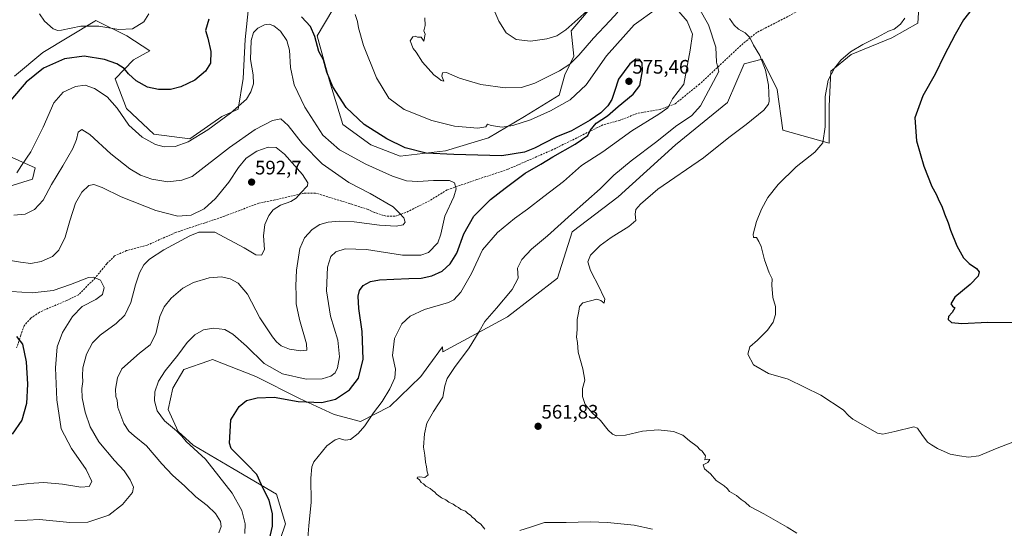
# Model space of a CAD drawing. Units: metres. Extents: x 598301 to 601796, y 4650468 to 4652829.
# Drawn here: x 599516 to 600020, y 4650954 to 4651214 of the extents above; entities that cross this region are included whole.
import ezdxf
from ezdxf.enums import TextEntityAlignment as Align

# ---------------------------------------------------------------- set-up
doc = ezdxf.new("R2010")
doc.units = ezdxf.units.M
doc.header["$MEASUREMENT"] = 0
doc.linetypes.add('TRAZOSX2', pattern=[1.5, 1, -0.5])
for name, color, linetype, lineweight in [('Arbolado forestal CxS', 92, 'Continuous', 0), ('Carátula', 7, 'Continuous', 5), ('Cultivos herbáceos CxS', 92, 'Continuous', 0), ('Curva de nivel maestra', 36, 'Continuous', 30), ('Curva de nivel normal', 36, 'Continuous', 0), ('Punto de cota en terreno', 7, 'Continuous', 0), ('Rótulo de punto de cota en terreno', 19, 'Continuous', 0), ('Senda', 19, 'TRAZOSX2', 0)]:
    doc.layers.add(name, color=color, linetype=linetype, lineweight=lineweight)
doc.styles.add('Arial', font='txt', dxfattribs={"height": 0.2})

# ---------------------------------------------------------------- blocks, each defined once
blk = doc.blocks.new('*U150')
at = {"layer": 'Cultivos herbáceos CxS', "color": 92, "linetype": 'Continuous', "lineweight": 0}
for points in [[(599646.2823, 4650939.5593, 573.2908), (599651.8907, 4650956.1199, 572.2901), (599647.3437, 4650971.3357, 573.3526), (599625.0237, 4650984.5157, 577.1376), (599604.6175, 4650996.4399, 579.8414), (599596.9485, 4651003.3735, 579.7007), (599591.7915, 4651014.7727, 578.7436), (599594.2617, 4651025.5915, 578.5587), (599599.9151, 4651035.1635, 578.2825), (599612.6553, 4651039.6983, 577.3982), (599614.4913, 4651040.3519, 577.4099), (599636.7829, 4651031.6191, 576.4992), (599659.0899, 4651020.3441, 574.9931), (599676.9299, 4651012.2139, 571.3662), (599690.2953, 4651008.4989, 569.7897), (599705.4897, 4651016.2333, 567.841), (599721.2695, 4651031.5963, 566.1766), (599725.4251, 4651037.2679, 566.0789), (599732.4713, 4651046.8851, 565.8736), (599732.5255, 4651044.2077, 565.9042), (599765.6691, 4651062.1987, 562.6734), (599791.2367, 4651082.0831, 560.8342), (599798.8127, 4651105.7549, 562.2617), (599822.4863, 4651123.7459, 561.05), (599851.8415, 4651150.2585, 561.8746), (599878.3563, 4651172.0367, 561.7059), (599886.8853, 4651191.7579, 561.5233), (599896.1631, 4651194.2511, 559.5984), (599903.9235, 4651178.6647, 558.0525), (599906.7641, 4651157.8333, 558.7108), (599930.4373, 4651151.2053, 553.0629), (599930.4375, 4651170.1429, 553.5253), (599931.3849, 4651188.1337, 553.9369), (599941.8015, 4651196.6555, 553.3912), (599962.6341, 4651205.1773, 553.2897), (599975.8911, 4651212.7525, 552.6313), (599976.8385, 4651226.0087, 552.9672)], [(599816.5175, 4651230.5237, 561.3026), (599798.2385, 4651208.7879, 562.1007), (599799.7611, 4651195.7087, 565.8439), (599795.0261, 4651186.2401, 567.2326), (599792.1853, 4651175.8243, 569.3343), (599774.3887, 4651164.7747, 570.2214), (599756.0379, 4651153.8401, 572.5905), (599733.8477, 4651147.3251, 575.2507), (599710.7487, 4651144.5775, 576.5521), (599695.5979, 4651150.2589, 576.3226), (599681.3945, 4651160.6747, 575.7553), (599674.5343, 4651183.1101, 574.4105), (599668.1387, 4651206.1251, 574.0245), (599680.4487, 4651226.9565, 570.2114)], [(599633.1029, 4651222.2225, 576.7495), (599631.2089, 4651204.2319, 579.9422), (599630.2615, 4651184.3471, 579.4081), (599627.7829, 4651168.6517, 581.5369), (599619.3879, 4651164.9197, 580.8398), (599602.9481, 4651153.3631, 580.8768), (599584.5099, 4651155.7713, 579.3647), (599570.4481, 4651169.0123, 578.741), (599564.6301, 4651184.2179, 577.0192), (599574.0953, 4651193.8177, 574.0216), (599582.4289, 4651198.5261, 572.9784), (599570.6065, 4651206.1261, 571.5748), (599554.7971, 4651214.0309, 570.0174), (599554.2663, 4651213.6937, 570.1408), (599527.6917, 4651197.6171, 573.7485), (599513.1621, 4651185.4397, 574.1496)], [(599484.7703, 4651156.0065, 579.1545), (599523.6345, 4651138.4983, 582.6541), (599522.4025, 4651132.7711, 583.2249), (599509.7231, 4651128.8665, 582.5574)]]:
    blk.add_polyline3d(points, dxfattribs=at)
blk = doc.blocks.new('*U152')
at = {"layer": 'Arbolado forestal CxS', "color": 92, "linetype": 'Continuous', "lineweight": 0}
for points in [[(599509.7231, 4651128.8665, 582.5574), (599522.4025, 4651132.7711, 583.2249), (599523.6345, 4651138.4983, 582.6541), (599484.7703, 4651156.0065, 579.1545)], [(599513.1621, 4651185.4397, 574.1496), (599527.6917, 4651197.6171, 573.7485), (599554.2663, 4651213.6937, 570.1408), (599554.7971, 4651214.0309, 570.0174), (599570.6065, 4651206.1261, 571.5748), (599582.4289, 4651198.5261, 572.9784), (599574.0953, 4651193.8177, 574.0216), (599564.6301, 4651184.2179, 577.0192), (599570.4481, 4651169.0123, 578.741), (599584.5099, 4651155.7713, 579.3647), (599602.9481, 4651153.3631, 580.8768), (599619.3879, 4651164.9197, 580.8398), (599627.7829, 4651168.6517, 581.5369), (599630.2615, 4651184.3471, 579.4081), (599631.2089, 4651204.2319, 579.9422), (599633.1029, 4651222.2225, 576.7495)], [(599680.4487, 4651226.9565, 570.2114), (599668.1387, 4651206.1251, 574.0245), (599674.5343, 4651183.1101, 574.4105), (599681.3945, 4651160.6747, 575.7553), (599695.5979, 4651150.2589, 576.3226), (599710.7487, 4651144.5775, 576.5521), (599733.8477, 4651147.3251, 575.2507), (599756.0379, 4651153.8401, 572.5905), (599774.3887, 4651164.7747, 570.2214), (599792.1853, 4651175.8243, 569.3343), (599795.0261, 4651186.2401, 567.2326), (599799.7611, 4651195.7087, 565.8439), (599798.2385, 4651208.7879, 562.1007), (599816.5175, 4651230.5237, 561.3026)], [(599976.8385, 4651226.0087, 552.9672), (599975.8911, 4651212.7525, 552.6313), (599962.6341, 4651205.1773, 553.2897), (599941.8015, 4651196.6555, 553.3912), (599931.3849, 4651188.1337, 553.9369), (599930.4375, 4651170.1429, 553.5253), (599930.4373, 4651151.2053, 553.0629), (599906.7641, 4651157.8333, 558.7108), (599903.9235, 4651178.6647, 558.0525), (599896.1631, 4651194.2511, 559.5984), (599886.8853, 4651191.7579, 561.5233), (599878.3563, 4651172.0367, 561.7059), (599851.8415, 4651150.2585, 561.8746), (599822.4863, 4651123.7459, 561.05), (599798.8127, 4651105.7549, 562.2617), (599791.2367, 4651082.0831, 560.8342), (599765.6691, 4651062.1987, 562.6734), (599732.5255, 4651044.2077, 565.9042), (599732.4713, 4651046.8851, 565.8736), (599725.4251, 4651037.2679, 566.0789), (599721.2695, 4651031.5963, 566.1766), (599705.4897, 4651016.2333, 567.841), (599690.2953, 4651008.4989, 569.7897), (599676.9299, 4651012.2139, 571.3662), (599659.0899, 4651020.3441, 574.9931), (599636.7829, 4651031.6191, 576.4992), (599614.4913, 4651040.3519, 577.4099), (599612.6553, 4651039.6983, 577.3982), (599599.9151, 4651035.1635, 578.2825), (599594.2617, 4651025.5915, 578.5587), (599591.7915, 4651014.7727, 578.7436), (599596.9485, 4651003.3735, 579.7007), (599604.6175, 4650996.4399, 579.8414), (599625.0237, 4650984.5157, 577.1376), (599647.3437, 4650971.3357, 573.3526), (599651.8907, 4650956.1199, 572.2901), (599646.2823, 4650939.5593, 573.2908)]]:
    blk.add_polyline3d(points, dxfattribs=at)
blk = doc.blocks.new('*U159')
at = {"layer": 'Cultivos herbáceos CxS', "color": 92, "linetype": 'Continuous', "lineweight": 0}
for points in [[(599646.2823, 4650939.5593, 573.2908), (599651.8907, 4650956.1199, 572.2901), (599647.3437, 4650971.3357, 573.3526), (599625.0237, 4650984.5157, 577.1376), (599604.6175, 4650996.4399, 579.8414), (599596.9485, 4651003.3735, 579.7007), (599591.7915, 4651014.7727, 578.7436), (599594.2617, 4651025.5915, 578.5587), (599599.9151, 4651035.1635, 578.2825), (599612.6553, 4651039.6983, 577.3982), (599614.4913, 4651040.3519, 577.4099), (599636.7829, 4651031.6191, 576.4992), (599659.0899, 4651020.3441, 574.9931), (599676.9299, 4651012.2139, 571.3662), (599690.2953, 4651008.4989, 569.7897), (599705.4897, 4651016.2333, 567.841), (599721.2695, 4651031.5963, 566.1766), (599725.4251, 4651037.2679, 566.0789), (599732.4713, 4651046.8851, 565.8736), (599732.5255, 4651044.2077, 565.9042), (599765.6691, 4651062.1987, 562.6734), (599791.2367, 4651082.0831, 560.8342), (599798.8127, 4651105.7549, 562.2617), (599822.4863, 4651123.7459, 561.05), (599851.8415, 4651150.2585, 561.8746), (599878.3563, 4651172.0367, 561.7059), (599886.8853, 4651191.7579, 561.5233), (599896.1631, 4651194.2511, 559.5984), (599903.9235, 4651178.6647, 558.0525), (599906.7641, 4651157.8333, 558.7108), (599930.4373, 4651151.2053, 553.0629), (599930.4375, 4651170.1429, 553.5253), (599931.3849, 4651188.1337, 553.9369), (599941.8015, 4651196.6555, 553.3912), (599962.6341, 4651205.1773, 553.2897), (599975.8911, 4651212.7525, 552.6313), (599976.8385, 4651226.0087, 552.9672)], [(599816.5175, 4651230.5237, 561.3026), (599798.2385, 4651208.7879, 562.1007), (599799.7611, 4651195.7087, 565.8439), (599795.0261, 4651186.2401, 567.2326), (599792.1853, 4651175.8243, 569.3343), (599774.3887, 4651164.7747, 570.2214), (599756.0379, 4651153.8401, 572.5905), (599733.8477, 4651147.3251, 575.2507), (599710.7487, 4651144.5775, 576.5521), (599695.5979, 4651150.2589, 576.3226), (599681.3945, 4651160.6747, 575.7553), (599674.5343, 4651183.1101, 574.4105), (599668.1387, 4651206.1251, 574.0245), (599680.4487, 4651226.9565, 570.2114)], [(599633.1029, 4651222.2225, 576.7495), (599631.2089, 4651204.2319, 579.9422), (599630.2615, 4651184.3471, 579.4081), (599627.7829, 4651168.6517, 581.5369), (599619.3879, 4651164.9197, 580.8398), (599602.9481, 4651153.3631, 580.8768), (599584.5099, 4651155.7713, 579.3647), (599570.4481, 4651169.0123, 578.741), (599564.6301, 4651184.2179, 577.0192), (599574.0953, 4651193.8177, 574.0216), (599582.4289, 4651198.5261, 572.9784), (599570.6065, 4651206.1261, 571.5748), (599554.7971, 4651214.0309, 570.0174), (599554.2663, 4651213.6937, 570.1408), (599527.6917, 4651197.6171, 573.7485), (599513.1621, 4651185.4397, 574.1496)], [(599484.7703, 4651156.0065, 579.1545), (599523.6345, 4651138.4983, 582.6541), (599522.4025, 4651132.7711, 583.2249), (599509.7231, 4651128.8665, 582.5574)]]:
    blk.add_polyline3d(points, dxfattribs=at)
blk = doc.blocks.new('*U165')
at = {"layer": 'Arbolado forestal CxS', "color": 92, "linetype": 'Continuous', "lineweight": 0}
for points in [[(599646.2823, 4650939.5593, 573.2908), (599651.8907, 4650956.1199, 572.2901), (599647.3437, 4650971.3357, 573.3526), (599625.0237, 4650984.5157, 577.1376), (599604.6175, 4650996.4399, 579.8414), (599596.9485, 4651003.3735, 579.7007), (599591.7915, 4651014.7727, 578.7436), (599594.2617, 4651025.5915, 578.5587), (599599.9151, 4651035.1635, 578.2825), (599612.6553, 4651039.6983, 577.3982), (599614.4913, 4651040.3519, 577.4099), (599636.7829, 4651031.6191, 576.4992), (599659.0899, 4651020.3441, 574.9931), (599676.9299, 4651012.2139, 571.3662), (599690.2953, 4651008.4989, 569.7897), (599705.4897, 4651016.2333, 567.841), (599721.2695, 4651031.5963, 566.1766), (599725.4251, 4651037.2679, 566.0789), (599732.4713, 4651046.8851, 565.8736), (599732.5255, 4651044.2077, 565.9042), (599765.6691, 4651062.1987, 562.6734), (599791.2367, 4651082.0831, 560.8342), (599798.8127, 4651105.7549, 562.2617), (599822.4863, 4651123.7459, 561.05), (599851.8415, 4651150.2585, 561.8746), (599878.3563, 4651172.0367, 561.7059), (599886.8853, 4651191.7579, 561.5233), (599896.1631, 4651194.2511, 559.5984), (599903.9235, 4651178.6647, 558.0525), (599906.7641, 4651157.8333, 558.7108), (599930.4373, 4651151.2053, 553.0629), (599930.4375, 4651170.1429, 553.5253), (599931.3849, 4651188.1337, 553.9369), (599941.8015, 4651196.6555, 553.3912), (599962.6341, 4651205.1773, 553.2897), (599975.8911, 4651212.7525, 552.6313), (599976.8385, 4651226.0087, 552.9672)], [(599816.5175, 4651230.5237, 561.3026), (599798.2385, 4651208.7879, 562.1007), (599799.7611, 4651195.7087, 565.8439), (599795.0261, 4651186.2401, 567.2326), (599792.1853, 4651175.8243, 569.3343), (599774.3887, 4651164.7747, 570.2214), (599756.0379, 4651153.8401, 572.5905), (599733.8477, 4651147.3251, 575.2507), (599710.7487, 4651144.5775, 576.5521), (599695.5979, 4651150.2589, 576.3226), (599681.3945, 4651160.6747, 575.7553), (599674.5343, 4651183.1101, 574.4105), (599668.1387, 4651206.1251, 574.0245), (599680.4487, 4651226.9565, 570.2114)], [(599633.1029, 4651222.2225, 576.7495), (599631.2089, 4651204.2319, 579.9422), (599630.2615, 4651184.3471, 579.4081), (599627.7829, 4651168.6517, 581.5369), (599619.3879, 4651164.9197, 580.8398), (599602.9481, 4651153.3631, 580.8768), (599584.5099, 4651155.7713, 579.3647), (599570.4481, 4651169.0123, 578.741), (599564.6301, 4651184.2179, 577.0192), (599574.0953, 4651193.8177, 574.0216), (599582.4289, 4651198.5261, 572.9784), (599570.6065, 4651206.1261, 571.5748), (599554.7971, 4651214.0309, 570.0174), (599554.2663, 4651213.6937, 570.1408), (599527.6917, 4651197.6171, 573.7485), (599513.1621, 4651185.4397, 574.1496)], [(599484.7703, 4651156.0065, 579.1545), (599523.6345, 4651138.4983, 582.6541), (599522.4025, 4651132.7711, 583.2249), (599509.7231, 4651128.8665, 582.5574)]]:
    blk.add_polyline3d(points, dxfattribs=at)
blk = doc.blocks.new('*U171')
at = {"layer": 'Curva de nivel normal', "color": 36, "linetype": 'Continuous', "lineweight": 0}
for points in [[(599663.41, 4650948.86, 570), (599663.89, 4650955.07, 570), (599665.08, 4650967.29, 570), (599664.96, 4650979.59, 570), (599665.42, 4650985.27, 570), (599666.48, 4650987.88, 570), (599673.09, 4650996, 570), (599677.47, 4650999.22, 570), (599679.48, 4650999.77, 570), (599682.52, 4650999.02, 570), (599685.31, 4650999.39, 570), (599689.19, 4651002.32, 570), (599692.64, 4651006.25, 570), (599697.08, 4651012.93, 570), (599701.45, 4651018.8, 570), (599705.38, 4651025.26, 570), (599707.99, 4651030.97, 570), (599708.32, 4651035.44, 570), (599706.84, 4651042.44, 570), (599707.88, 4651051.1, 570), (599711.62, 4651058.56, 570), (599715.86, 4651062.56, 570), (599723.15, 4651066.03, 570), (599735.48, 4651069.54, 570), (599738.23, 4651070.94, 570), (599741.81, 4651074.78, 570), (599747.32, 4651084.42, 570), (599752.96, 4651096.47, 570), (599760.54, 4651105.4, 570), (599769.22, 4651112.62, 570), (599775.94, 4651117.33, 570), (599784.28, 4651123.86, 570), (599794.47, 4651131.62, 570), (599803.7, 4651139.73, 570), (599814.47, 4651146.82, 570), (599829.47, 4651157.5, 570), (599843.23, 4651166.02, 570), (599847.81, 4651169.3, 570), (599848.96, 4651171.17, 570), (599850.3, 4651173.91, 570), (599856.06, 4651181.4, 570), (599859.36, 4651198.85, 570), (599860.43, 4651207.02, 570), (599857.8, 4651213.74, 570), (599853.43, 4651218.73, 570)], [(599842.04, 4651220.1, 570), (599830.61, 4651211.77, 570), (599816.46, 4651195.9, 570), (599806.02, 4651181.11, 570), (599797.83, 4651173.43, 570), (599787.74, 4651167.77, 570), (599777.5, 4651163.18, 570), (599768.47, 4651160.19, 570), (599762.92, 4651159.47, 570), (599757.28, 4651160.2, 570), (599755.48, 4651160.94, 570), (599754.52, 4651159.62, 570), (599750.52, 4651158.9, 570), (599738.58, 4651159.83, 570), (599726.9, 4651162.82, 570), (599712.82, 4651168.49, 570), (599704.96, 4651174.2, 570), (599698.53, 4651184.62, 570), (599691.88, 4651201.28, 570), (599689.37, 4651210.34, 570), (599688.92, 4651213.58, 570), (599687.59, 4651217.16, 570)], [(599581.88, 4651217.48, 570), (599579.37, 4651213.33, 570), (599573.6, 4651209.74, 570), (599566.5, 4651209.41, 570), (599556.23, 4651211.06, 570), (599547.09, 4651211.15, 570), (599537.23, 4651209.07, 570), (599535.32, 4651208.84, 570), (599532.92, 4651209.75, 570), (599528.54, 4651213.68, 570), (599525.88, 4651217.48, 570)]]:
    blk.add_polyline3d(points, dxfattribs=at)
blk = doc.blocks.new('*U174')
at = {"layer": 'Curva de nivel normal', "color": 36, "linetype": 'Continuous', "lineweight": 0}
blk.add_polyline3d([(600029.85, 4651000.04, 555), (600016.62, 4650994.83, 555), (600007.21, 4650991.03, 555), (600001.91, 4650990.21, 555), (599997.32, 4650990.96, 555), (599992.52, 4650991.82, 555), (599986.01, 4650994.64, 555), (599982.98, 4650996.62, 555), (599980.98, 4650997.95, 555), (599977.94, 4651001.92, 555), (599975.84, 4651005.11, 555), (599973.96, 4651005.83, 555), (599964.11, 4651003.36, 555), (599958, 4651002.14, 555), (599955.29, 4651002.5, 555), (599947.82, 4651006.79, 555), (599942.58, 4651009.72, 555), (599940.51, 4651011.5, 555), (599937.7, 4651014.5, 555), (599926.26, 4651021.97, 555), (599909.49, 4651030.32, 555), (599899.35, 4651033.19, 555), (599891.82, 4651037.58, 555), (599888.86, 4651042.99, 555), (599889.92, 4651046.79, 555), (599893.79, 4651050.26, 555), (599898.89, 4651055.36, 555), (599901.82, 4651059.47, 555), (599903.07, 4651063.41, 555), (599903.09, 4651067.41, 555), (599901.72, 4651072.08, 555), (599901.2, 4651078.44, 555), (599901.24, 4651081.6, 555), (599899.79, 4651084.74, 555), (599897.44, 4651091.39, 555), (599895.6, 4651098.2, 555), (599894.44, 4651100.71, 555), (599893.29, 4651102.77, 555), (599891.76, 4651102.88, 555), (599891.6, 4651104.48, 555), (599893.23, 4651111.03, 555), (599895.78, 4651117.4, 555), (599899.15, 4651123.38, 555), (599904.35, 4651129.99, 555), (599913.57, 4651139.05, 555), (599923.23, 4651146.64, 555), (599927.2, 4651151.35, 555), (599928.41, 4651159.64, 555), (599928.53, 4651175.06, 555), (599929.97, 4651183.55, 555), (599933.21, 4651189.68, 555), (599936.42, 4651193.67, 555), (599941.53, 4651197.92, 555), (599947.84, 4651201.67, 555), (599955.33, 4651205.43, 555), (599960.84, 4651208.64, 555), (599963.78, 4651209.55, 555), (599967.12, 4651212.22, 555), (599969.28, 4651215.3, 555)], dxfattribs=at)
blk = doc.blocks.new('*U175')
at = {"layer": 'Curva de nivel normal', "color": 36, "linetype": 'Continuous', "lineweight": 0}
for points in [[(599913.92, 4650951.4, 560), (599909.04, 4650954.47, 560), (599897.03, 4650961.2, 560), (599889.84, 4650964.94, 560), (599887.44, 4650967.21, 560), (599885.48, 4650968.51, 560), (599883, 4650970.58, 560), (599879.45, 4650972.61, 560), (599878.26, 4650974.18, 560), (599876.75, 4650975.53, 560), (599872.67, 4650978.26, 560), (599869.74, 4650981.7, 560), (599866.62, 4650984.35, 560), (599865.96, 4650986.36, 560), (599868.38, 4650987.61, 560), (599869.32, 4650989.09, 560), (599868.24, 4650989.22, 560), (599866.86, 4650988.97, 560), (599867.18, 4650991.01, 560), (599865.43, 4650993.39, 560), (599864.29, 4650994.25, 560), (599862.81, 4650995.77, 560), (599858.98, 4650998.61, 560), (599855.48, 4651001.47, 560), (599850.69, 4651003.44, 560), (599842.9, 4651004.3, 560), (599834.93, 4651003.54, 560), (599826.17, 4651001.53, 560), (599821.59, 4651001.27, 560), (599819.46, 4651001.98, 560), (599817.25, 4651004.16, 560), (599813.42, 4651009.01, 560), (599809.05, 4651013.06, 560), (599805.55, 4651017.32, 560), (599804.13, 4651021.41, 560), (599804.2, 4651025.45, 560), (599805.26, 4651029.8, 560), (599804.32, 4651035.6, 560), (599801.87, 4651044.06, 560), (599801.64, 4651049.02, 560), (599801.08, 4651051.74, 560), (599801.45, 4651055.68, 560), (599801.44, 4651060.84, 560), (599802.19, 4651065.02, 560), (599802.51, 4651067.44, 560), (599804.27, 4651069.36, 560), (599811.47, 4651071.21, 560), (599813.47, 4651070.56, 560), (599815.22, 4651069.25, 560), (599815.62, 4651071.48, 560), (599814.69, 4651072.96, 560), (599812.8, 4651077.12, 560), (599808.18, 4651085.96, 560), (599806.8, 4651090.42, 560), (599808.31, 4651093.79, 560), (599813.14, 4651098.72, 560), (599818.8, 4651102.88, 560), (599827.89, 4651108.47, 560), (599831.41, 4651111.63, 560), (599831.16, 4651114.73, 560), (599831.46, 4651117.27, 560), (599833.89, 4651119.89, 560), (599842.79, 4651127.69, 560), (599866.12, 4651143.62, 560), (599879.17, 4651154.04, 560), (599888.02, 4651160.67, 560), (599897.1, 4651168.16, 560), (599899.43, 4651171.09, 560), (599899.7, 4651172.76, 560), (599899.44, 4651180.96, 560), (599897.95, 4651188.55, 560), (599894.91, 4651196.17, 560), (599891.77, 4651201.37, 560), (599889.8, 4651205.4, 560), (599887.48, 4651207.74, 560), (599884.14, 4651209.63, 560), (599881.92, 4651211.68, 560), (599879.53, 4651214.99, 560)], [(599806.38, 4651218.85, 560), (599795.55, 4651209.21, 560), (599791.04, 4651206.21, 560), (599785.9, 4651204.64, 560), (599777.46, 4651203.38, 560), (599770.2, 4651204.26, 560), (599764.94, 4651207.72, 560), (599761.2, 4651213.79, 560), (599756.96, 4651223.67, 560)]]:
    blk.add_polyline3d(points, dxfattribs=at)
blk = doc.blocks.new('*U176')
at = {"layer": 'Curva de nivel normal', "color": 36, "linetype": 'Continuous', "lineweight": 0}
for points in [[(599839.92, 4650953.42, 565), (599830.59, 4650955.36, 565), (599816.94, 4650956.82, 565), (599808.08, 4650957.09, 565), (599795.83, 4650956.72, 565), (599784.58, 4650956.8, 565), (599777.5, 4650954.38, 565), (599771.95, 4650952.65, 565)], [(599754.09, 4650953.37, 565), (599752.02, 4650955.96, 565), (599749.82, 4650957.42, 565), (599748.73, 4650958.67, 565), (599747.54, 4650959.48, 565), (599746.68, 4650960.62, 565), (599745.42, 4650961.36, 565), (599744.24, 4650962.52, 565), (599741.85, 4650963.46, 565), (599740.6, 4650964.54, 565), (599739.25, 4650965.19, 565), (599737.92, 4650966.19, 565), (599735.61, 4650967.22, 565), (599734.15, 4650968.43, 565), (599731.82, 4650969.43, 565), (599730.6, 4650970.54, 565), (599729.4, 4650971.34, 565), (599728.46, 4650972.4, 565), (599727.25, 4650973.19, 565), (599726.03, 4650974.3, 565), (599723.8, 4650975.41, 565), (599722.61, 4650976.55, 565), (599721.42, 4650977.36, 565), (599720.64, 4650978.63, 565), (599719.5, 4650979.44, 565), (599719.6, 4650980.09, 565), (599720.81, 4650980.21, 565), (599723.31, 4650979.92, 565), (599724.97, 4650981.24, 565), (599724.6, 4650982.72, 565), (599724.24, 4650985.24, 565), (599723.63, 4650987.75, 565), (599723.31, 4650991.25, 565), (599722.72, 4650995.32, 565), (599723.13, 4651002.29, 565), (599724.45, 4651007.68, 565), (599727.7, 4651013.74, 565), (599732.51, 4651021.08, 565), (599733.66, 4651026.9, 565), (599734.76, 4651030.64, 565), (599738.52, 4651036.24, 565), (599746.08, 4651046.23, 565), (599751.24, 4651054.63, 565), (599754.01, 4651059.81, 565), (599760.07, 4651066.68, 565), (599768.12, 4651076.21, 565), (599771.17, 4651082.02, 565), (599770.85, 4651087.14, 565), (599772.96, 4651091.62, 565), (599777.98, 4651096.84, 565), (599786.14, 4651103.73, 565), (599798.47, 4651114.88, 565), (599813.14, 4651127.76, 565), (599820.21, 4651134.8, 565), (599829.09, 4651142.12, 565), (599842.21, 4651151.99, 565), (599851.8, 4651159.71, 565), (599860.13, 4651165.44, 565), (599864.63, 4651170.25, 565), (599874.04, 4651187.97, 565), (599872.79, 4651192.72, 565), (599872.46, 4651200.38, 565), (599868.64, 4651211.91, 565), (599863.68, 4651220.54, 565)], [(599822.17, 4651218.31, 565), (599818.14, 4651213.83, 565), (599809.84, 4651205.01, 565), (599802.25, 4651196.31, 565), (599797.65, 4651191.72, 565), (599792.27, 4651188.26, 565), (599779.67, 4651181.93, 565), (599772.8, 4651179.75, 565), (599764.47, 4651179.57, 565), (599751.98, 4651181.32, 565), (599741.13, 4651184.46, 565), (599734.43, 4651187.41, 565), (599732.34, 4651187.22, 565), (599732.1, 4651185.55, 565), (599733.16, 4651183.01, 565), (599731.68, 4651183.31, 565), (599730.55, 4651184.41, 565), (599728.02, 4651186.26, 565), (599722.09, 4651192.67, 565), (599718.83, 4651197.74, 565), (599717.38, 4651199.62, 565), (599715.85, 4651203.68, 565), (599717.27, 4651205.67, 565), (599718.43, 4651206.08, 565), (599719.64, 4651205.54, 565), (599721.39, 4651205.59, 565), (599722.85, 4651203.52, 565), (599723.48, 4651206.98, 565), (599722.83, 4651208.7, 565), (599723.46, 4651211.54, 565), (599723.3, 4651215.46, 565)]]:
    blk.add_polyline3d(points, dxfattribs=at)
blk = doc.blocks.new('*U177')
at = {"layer": 'Curva de nivel normal', "color": 36, "linetype": 'Continuous', "lineweight": 0}
blk.add_polyline3d([(599511.57, 4651075.15, 595), (599522.23, 4651074.48, 595), (599532.93, 4651075.72, 595), (599541.83, 4651078.84, 595), (599550.93, 4651082.32, 595), (599553.49, 4651082.44, 595), (599557.18, 4651081.06, 595), (599558.97, 4651077.28, 595), (599558.18, 4651073.71, 595), (599554.77, 4651071.08, 595), (599547.79, 4651067.41, 595), (599542.75, 4651062.41, 595), (599537.61, 4651054.08, 595), (599534.9, 4651046.74, 595), (599534.02, 4651036.08, 595), (599534.79, 4651019.74, 595), (599537.04, 4651004.74, 595), (599542.22, 4650994.64, 595), (599549.79, 4650984, 595), (599552.74, 4650977.75, 595), (599551.33, 4650975.21, 595), (599547.14, 4650974.85, 595), (599537.66, 4650976.41, 595), (599528.19, 4650977.27, 595), (599520.39, 4650976.79, 595), (599509.1, 4650975.31, 595)], dxfattribs=at)
blk = doc.blocks.new('*U185')
at = {"layer": 'Curva de nivel maestra', "color": 36, "linetype": 'Continuous', "lineweight": 30}
for points in [[(599642.87, 4650944.46, 575), (599645.37, 4650954.9, 575), (599645.27, 4650961.43, 575), (599643.5, 4650968.01, 575), (599639.68, 4650976.16, 575), (599637.18, 4650981.4, 575), (599632.32, 4650986.58, 575), (599624.04, 4650994.79, 575), (599623.28, 4650997.53, 575), (599623.95, 4651009.42, 575), (599628.25, 4651016.24, 575), (599631.94, 4651019.3, 575), (599637.38, 4651020.7, 575), (599646.18, 4651021.04, 575), (599658.46, 4651018.78, 575), (599670.52, 4651018.21, 575), (599677.52, 4651020.07, 575), (599684.72, 4651024.82, 575), (599689.3, 4651030.74, 575), (599691.78, 4651040.52, 575), (599691.27, 4651054.74, 575), (599689.57, 4651066.41, 575), (599689.2, 4651072.76, 575), (599689.83, 4651075.66, 575), (599691.83, 4651078.26, 575), (599695.46, 4651080.25, 575), (599700.07, 4651081.17, 575), (599707.38, 4651081.44, 575), (599715.13, 4651081.91, 575), (599721.41, 4651081.94, 575), (599727.01, 4651083.17, 575), (599732.18, 4651085.67, 575), (599736.36, 4651089.41, 575), (599739.68, 4651094.74, 575), (599743.33, 4651104.75, 575), (599748.49, 4651113.81, 575), (599757, 4651122.37, 575), (599764.52, 4651128.1, 575), (599774.8, 4651135.76, 575), (599782.74, 4651140.34, 575), (599788.92, 4651144.25, 575), (599800.33, 4651150.73, 575), (599806.78, 4651155.07, 575), (599808.04, 4651157.73, 575), (599811.18, 4651161.36, 575), (599816.98, 4651165.25, 575), (599822.47, 4651169.95, 575), (599830.14, 4651176.24, 575), (599833.44, 4651180.7, 575), (599834.9, 4651188.27, 575), (599834.63, 4651192.4, 575), (599833.35, 4651194.06, 575), (599831.47, 4651194.22, 575), (599828.46, 4651191.89, 575), (599822.61, 4651184.06, 575), (599820.51, 4651177.73, 575), (599819.23, 4651173.58, 575), (599817.11, 4651170.31, 575), (599813.47, 4651166.79, 575), (599808.14, 4651162.91, 575), (599798.57, 4651157.54, 575), (599790.54, 4651154.24, 575), (599779.48, 4651148.54, 575), (599774.49, 4651146.55, 575), (599762.8, 4651144.73, 575), (599738.15, 4651145.32, 575), (599724.02, 4651146, 575), (599713.2, 4651148.8, 575), (599703.92, 4651153.39, 575), (599692.26, 4651160.69, 575), (599682.98, 4651169.45, 575), (599676.14, 4651180.13, 575), (599673.16, 4651187.58, 575), (599671.34, 4651193.91, 575), (599669.09, 4651198.22, 575), (599666.93, 4651205.83, 575), (599664.72, 4651210.94, 575), (599660.09, 4651215.9, 575)], [(599612.6, 4651214.68, 575), (599611, 4651208.9, 575), (599612.08, 4651204.98, 575), (599613.62, 4651198.18, 575), (599613.46, 4651192.17, 575), (599610.96, 4651188.03, 575), (599605.49, 4651183.55, 575), (599598.28, 4651179.97, 575), (599593, 4651178.72, 575), (599586.84, 4651178.61, 575), (599581.27, 4651179.84, 575), (599575.5, 4651183.07, 575), (599571.47, 4651186.7, 575), (599569.27, 4651189.49, 575), (599565.58, 4651191.8, 575), (599559.17, 4651194.06, 575), (599548.84, 4651195.74, 575), (599538.73, 4651194.38, 575), (599528.04, 4651189.68, 575), (599519, 4651182.48, 575), (599511, 4651173.06, 575)]]:
    blk.add_polyline3d(points, dxfattribs=at)
blk = doc.blocks.new('*U186')
at = {"layer": 'Curva de nivel maestra', "color": 36, "linetype": 'Continuous', "lineweight": 30}
blk.add_polyline3d([(600003.78, 4651219.96, 550), (599999.36, 4651214.4, 550), (599995.04, 4651206.92, 550), (599989.46, 4651196.1, 550), (599984.79, 4651186.6, 550), (599978.47, 4651175.52, 550), (599974.43, 4651164.24, 550), (599975.27, 4651152.37, 550), (599979.06, 4651139.34, 550), (599983.05, 4651129, 550), (599985.38, 4651124.99, 550), (599986.95, 4651121.44, 550), (599988.2, 4651118.97, 550), (599989.55, 4651115.04, 550), (599991.47, 4651110.42, 550), (599992.64, 4651106.59, 550), (599995.97, 4651098.59, 550), (599999.41, 4651092.37, 550), (600002.21, 4651089.5, 550), (600006.03, 4651086.96, 550), (600007.45, 4651085.28, 550), (600006.9, 4651083.08, 550), (600002.74, 4651078.74, 550), (599994.9, 4651072.27, 550), (599992.86, 4651068.86, 550), (599993.69, 4651067.6, 550), (599994.96, 4651066.86, 550), (599993.5, 4651064.37, 550), (599991.71, 4651062.44, 550), (599991.41, 4651060.86, 550), (599993.25, 4651059.21, 550), (599998.47, 4651058.76, 550), (600011.56, 4651059.53, 550), (600024.74, 4651059.21, 550)], dxfattribs=at)
blk = doc.blocks.new('*U188')
at = {"layer": 'Curva de nivel maestra', "color": 36, "linetype": 'Continuous', "lineweight": 30}
blk.add_polyline3d([(599514.16, 4651052.11, 600), (599517.22, 4651048.17, 600), (599519.09, 4651039.08, 600), (599519.78, 4651027.74, 600), (599519.19, 4651017.7, 600), (599516.88, 4651009.22, 600), (599511.97, 4651002.04, 600)], dxfattribs=at)
blk = doc.blocks.new('5PATER')
at = {"layer": 'Carátula', "linetype": 'Continuous', "lineweight": 5}
h = blk.add_hatch(color=250, dxfattribs=at)
edge = h.paths.add_edge_path()
edge.add_ellipse((0, 0.01), major_axis=(-1.33, -1.34), ratio=0.999422, start_angle=0, end_angle=360)

msp = doc.modelspace()

# ---------------------------------------------------------------- linework, layer by layer
at = {"layer": 'Curva de nivel normal', "color": 36, "linetype": 'Continuous', "lineweight": 0}
for points in [[(599631.12, 4650951.09, 580), (599631.3, 4650956.09, 580), (599629.63, 4650963.01, 580), (599624.6, 4650971.82, 580), (599610.92, 4650989.19, 580), (599601.12, 4650998.39, 580), (599598.8, 4651001.06, 580), (599596.18, 4651003.77, 580), (599590.02, 4651008.95, 580), (599586.2, 4651013.94, 580), (599584.8, 4651019.14, 580), (599585.07, 4651023.74, 580), (599586.92, 4651029.14, 580), (599590.38, 4651034.6, 580), (599596.84, 4651042.6, 580), (599601.54, 4651049, 580), (599605.56, 4651053.02, 580), (599609.96, 4651055.51, 580), (599615.12, 4651056.42, 580), (599620.84, 4651055.62, 580), (599625, 4651053.38, 580), (599631.92, 4651047.12, 580), (599641.02, 4651038.25, 580), (599650.46, 4651033.06, 580), (599662.49, 4651030.3, 580), (599670.82, 4651030.38, 580), (599675.16, 4651031.73, 580), (599677.4, 4651033.46, 580), (599678.67, 4651036.08, 580), (599679.66, 4651041.73, 580), (599678.71, 4651050.22, 580), (599675.05, 4651062.47, 580), (599673.02, 4651075.56, 580), (599673.46, 4651087.62, 580), (599675.18, 4651093.08, 580), (599677.74, 4651095.54, 580), (599682.48, 4651097.06, 580), (599693.49, 4651096.67, 580), (599711.82, 4651093.84, 580), (599721.33, 4651093.87, 580), (599725.17, 4651095.1, 580), (599730.06, 4651100.12, 580), (599731.54, 4651104.56, 580), (599733.65, 4651113.73, 580), (599738.28, 4651123.76, 580), (599739.38, 4651127.84, 580), (599738.47, 4651130.86, 580), (599735.97, 4651131.98, 580), (599727.8, 4651132.11, 580), (599719.79, 4651131.53, 580), (599713.94, 4651131.86, 580), (599706.85, 4651134.27, 580), (599693.17, 4651140.4, 580), (599679.54, 4651147.81, 580), (599671.11, 4651155.37, 580), (599661.8, 4651169.71, 580), (599656.34, 4651181.13, 580), (599654.44, 4651189.88, 580), (599654, 4651198.84, 580), (599652.69, 4651203.79, 580), (599649.31, 4651208.6, 580), (599645.96, 4651211.36, 580), (599643.54, 4651212.24, 580), (599641.16, 4651211.85, 580), (599637.82, 4651210.05, 580), (599635.62, 4651207.97, 580), (599634.34, 4651203.85, 580), (599634.01, 4651194.12, 580), (599635.35, 4651186.25, 580), (599635.52, 4651181.6, 580), (599634.23, 4651177.44, 580), (599632.01, 4651173.8, 580), (599623.82, 4651166.52, 580), (599612.16, 4651157.97, 580), (599602.16, 4651151.91, 580), (599595.46, 4651149.51, 580), (599589.79, 4651149.33, 580), (599585.28, 4651150.52, 580), (599578.43, 4651154.33, 580), (599571.68, 4651160.35, 580), (599565.78, 4651169.08, 580), (599560.54, 4651174.93, 580), (599554.06, 4651179.17, 580), (599549.24, 4651180.86, 580), (599544.32, 4651180.22, 580), (599538.05, 4651177.32, 580), (599533.26, 4651171.8, 580), (599527.82, 4651159.42, 580), (599521.45, 4651146.73, 580), (599516.62, 4651139.73, 580), (599514.23, 4651136.03, 580)], [(599617.82, 4650951.49, 585), (599618.96, 4650954.79, 585), (599618.6, 4650957.37, 585), (599616.14, 4650961.34, 585), (599611.87, 4650965.48, 585), (599606.06, 4650969.99, 585), (599600.37, 4650975.49, 585), (599594.03, 4650981.13, 585), (599588.64, 4650986.83, 585), (599580.79, 4650996.12, 585), (599574.44, 4651001.16, 585), (599571.72, 4651003.56, 585), (599569.17, 4651007.52, 585), (599566.04, 4651015.74, 585), (599565.62, 4651019.53, 585), (599565.06, 4651021.31, 585), (599564.88, 4651025.08, 585), (599565.87, 4651030.93, 585), (599568.16, 4651035.52, 585), (599577.14, 4651043.61, 585), (599582.66, 4651047.92, 585), (599585.51, 4651053.45, 585), (599587.56, 4651062.28, 585), (599589.72, 4651067.35, 585), (599593.37, 4651071.72, 585), (599599.29, 4651076.8, 585), (599604.78, 4651079.84, 585), (599612.88, 4651082.15, 585), (599619.16, 4651082.63, 585), (599623.53, 4651081.74, 585), (599627.73, 4651079.41, 585), (599632.5, 4651073.76, 585), (599638.74, 4651061.66, 585), (599642.5, 4651056.1, 585), (599645.24, 4651051.89, 585), (599647.37, 4651049.3, 585), (599649.78, 4651047.36, 585), (599654.04, 4651045.62, 585), (599659.87, 4651044.79, 585), (599662.8, 4651045.06, 585), (599662.78, 4651048.37, 585), (599659.12, 4651060.77, 585), (599657.42, 4651068.9, 585), (599657.48, 4651073.35, 585), (599657.26, 4651078.16, 585), (599657.56, 4651086.16, 585), (599659.3, 4651097.14, 585), (599661.77, 4651102.75, 585), (599665.63, 4651107.02, 585), (599669.52, 4651109.45, 585), (599673.82, 4651110.68, 585), (599679.46, 4651111.29, 585), (599687.07, 4651110.9, 585), (599700.13, 4651109.18, 585), (599708.67, 4651108.61, 585), (599712.23, 4651109.42, 585), (599713.24, 4651110.74, 585), (599712.5, 4651112.89, 585), (599710.31, 4651115.33, 585), (599707.07, 4651118.6, 585), (599695.39, 4651125.31, 585), (599684.43, 4651131.01, 585), (599670.67, 4651140.58, 585), (599660.62, 4651150.92, 585), (599653.32, 4651160.32, 585), (599649.49, 4651163.64, 585), (599645.23, 4651162.76, 585), (599636.38, 4651158.2, 585), (599623.34, 4651149.01, 585), (599604.13, 4651134.04, 585), (599598.75, 4651132.31, 585), (599591.63, 4651131.45, 585), (599583.39, 4651132.76, 585), (599577.67, 4651134.72, 585), (599572.2, 4651137.97, 585), (599562.49, 4651145.72, 585), (599551.62, 4651155.69, 585), (599547.55, 4651158.16, 585), (599545.74, 4651156.82, 585), (599544.82, 4651153.05, 585), (599542.96, 4651148.45, 585), (599537.82, 4651139.5, 585), (599531.99, 4651129.98, 585), (599527.84, 4651122.04, 585), (599523.42, 4651117.21, 585), (599518.62, 4651114.77, 585), (599512.75, 4651114.24, 585)], [(599513.26, 4650957.68, 590), (599525.93, 4650958.33, 590), (599541.43, 4650956.74, 590), (599550.69, 4650956.95, 590), (599561.41, 4650960.63, 590), (599568.51, 4650965.94, 590), (599573.48, 4650972.24, 590), (599574.12, 4650974.88, 590), (599572.42, 4650978.67, 590), (599569.28, 4650983.2, 590), (599564.27, 4650988.53, 590), (599556.26, 4650998.18, 590), (599551.91, 4651005.83, 590), (599549.36, 4651013.28, 590), (599547.74, 4651020.7, 590), (599547.52, 4651025.41, 590), (599548.16, 4651029.12, 590), (599547.91, 4651031.93, 590), (599548.17, 4651036.12, 590), (599550.03, 4651043.08, 590), (599553.01, 4651048.84, 590), (599556.97, 4651052.8, 590), (599565.26, 4651058.7, 590), (599569.58, 4651063.06, 590), (599572.67, 4651069.51, 590), (599575.03, 4651078.57, 590), (599577.16, 4651084.78, 590), (599579.44, 4651088.87, 590), (599582.21, 4651091.69, 590), (599589.66, 4651096.52, 590), (599602.86, 4651103.68, 590), (599607.49, 4651105.52, 590), (599615.72, 4651105.63, 590), (599630.74, 4651097.5, 590), (599636.79, 4651093.98, 590), (599639.72, 4651093.76, 590), (599641.13, 4651096.66, 590), (599640.75, 4651103.74, 590), (599641.34, 4651109.43, 590), (599643.41, 4651114.15, 590), (599645.71, 4651117.06, 590), (599649.37, 4651119.36, 590), (599654.71, 4651121.35, 590), (599657.4, 4651123.04, 590), (599659.6, 4651125.64, 590), (599663.16, 4651129.4, 590), (599663.31, 4651130.8, 590), (599660.65, 4651135.12, 590), (599651.5, 4651145.58, 590), (599647.11, 4651149.05, 590), (599643.06, 4651149.17, 590), (599637.18, 4651147.13, 590), (599631.84, 4651143.51, 590), (599627.84, 4651138.8, 590), (599622.91, 4651131.28, 590), (599616.03, 4651122.76, 590), (599610.3, 4651117.56, 590), (599603.68, 4651114.36, 590), (599596.79, 4651113.8, 590), (599585.48, 4651116.65, 590), (599567.78, 4651123.74, 590), (599557.98, 4651128.54, 590), (599553.79, 4651130.08, 590), (599551.17, 4651129.48, 590), (599547.64, 4651126.16, 590), (599544.34, 4651120.51, 590), (599541.42, 4651111.42, 590), (599539.11, 4651103.02, 590), (599535.83, 4651096.35, 590), (599532.64, 4651093.15, 590), (599526.68, 4651090.58, 590), (599521.49, 4651089.53, 590), (599516.14, 4651090.22, 590), (599505.88, 4651091.95, 590)]]:
    msp.add_polyline3d(points, dxfattribs=at)
at = {"layer": 'Senda', "color": 19, "linetype": 'TRAZOSX2', "lineweight": 0}
msp.add_lwpolyline([(599915.97, 4651219.57), (599893.48, 4651207.93), (599885.27, 4651201.32), (599864.11, 4651181.47), (599851.67, 4651171.42), (599844, 4651168.51), (599832.09, 4651166.39), (599823.36, 4651162.95), (599814.63, 4651160.57), (599788.97, 4651147.87), (599765.95, 4651137.82), (599750.07, 4651132.52), (599734.73, 4651127.23), (599725.73, 4651121.68), (599713.56, 4651115.59), (599708, 4651113.74), (599703.51, 4651113.74), (599697.68, 4651115.59), (599694.25, 4651117.18), (599687.9, 4651119.29), (599667.26, 4651125.64), (599661.44, 4651125.64), (599646.49, 4651122.07), (599638.29, 4651120.49), (599620.69, 4651113.74), (599595.69, 4651105.4), (599581.14, 4651098.92), (599570.55, 4651096.14), (599564.33, 4651093.37), (599560.37, 4651089.4), (599554.41, 4651082.12), (599545.95, 4651073.52), (599539.99, 4651070.61), (599531.79, 4651067.17), (599525.84, 4651064.53), (599521.47, 4651061.48), (599518.03, 4651057.65), (599516.31, 4651052.75), (599514.2, 4651046.27)], dxfattribs=at)

# ---------------------------------------------------------------- block references
at = {"layer": 'Arbolado forestal CxS', "color": 92, "linetype": 'Continuous', "lineweight": 0}
for name in ['*U152', '*U165']:
    msp.add_blockref(name, (0, 0), dxfattribs=at)
at = {"layer": 'Cultivos herbáceos CxS', "color": 92, "linetype": 'Continuous', "lineweight": 0}
for name in ['*U150', '*U159']:
    msp.add_blockref(name, (0, 0), dxfattribs=at)
at = {"layer": 'Curva de nivel maestra', "color": 36, "linetype": 'Continuous', "lineweight": 30}
for name in ['*U186', '*U185', '*U188']:
    msp.add_blockref(name, (0, 0), dxfattribs=at)
at = {"layer": 'Curva de nivel normal', "color": 36, "linetype": 'Continuous', "lineweight": 0}
for name in ['*U175', '*U174', '*U171', '*U176', '*U177']:
    msp.add_blockref(name, (0, 0), dxfattribs=at)
at = {"layer": 'Punto de cota en terreno', "linetype": 'Continuous', "lineweight": 0}
for p in [(599827.92, 4651182.87, 575.46), (599634.59, 4651131.21, 592.7), (599781.38, 4651006.09, 561.83)]:
    msp.add_blockref('5PATER', p, dxfattribs=at)

# ---------------------------------------------------------------- texts
at = {"layer": 'Rótulo de punto de cota en terreno', "color": 19, "linetype": 'Continuous', "lineweight": 0, "style": 'Arial'}
for s, p in [('575,46', (599829.68, 4651184.63)), ('592,7', (599636.35, 4651132.97)), ('561,83', (599783.14, 4651007.85))]:
    msp.add_text(s, height=7, dxfattribs=at).set_placement(p, align=Align.BOTTOM_LEFT)

doc.saveas('drawing.dxf')
